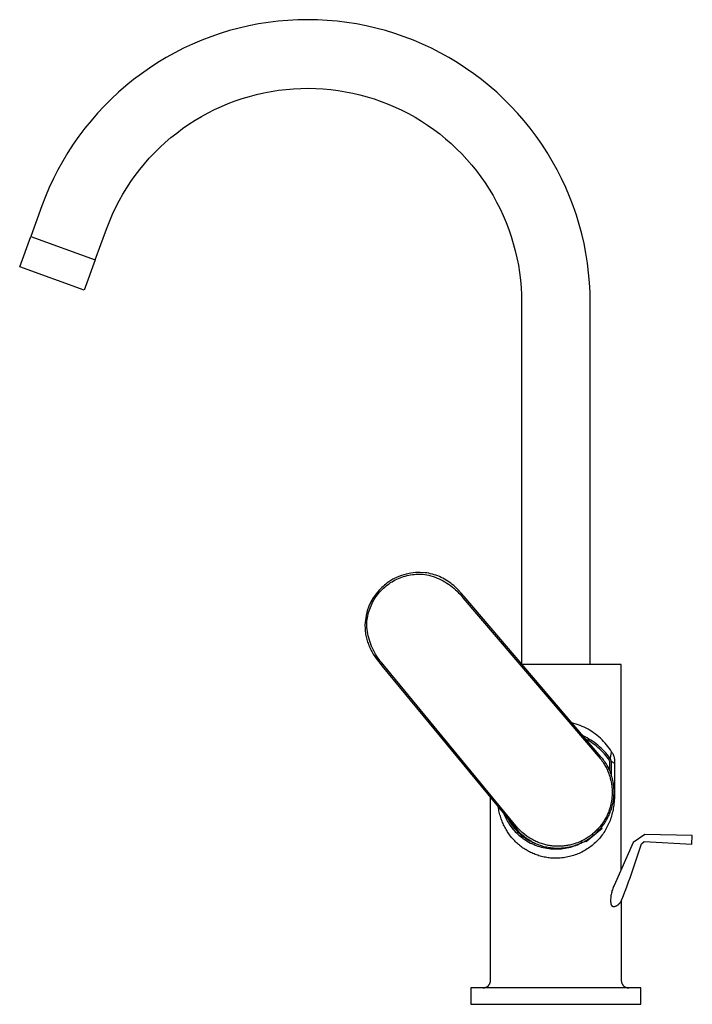
# Model space of a CAD drawing. Units: millimetres. Extents: x -217 to 217, y -365 to 365.
# Drawn here: x -217 to -11, y 64 to 365 of the extents above; entities that cross this region are included whole.
import ezdxf

# ---------------------------------------------------------------- set-up
doc = ezdxf.new("R2010")
doc.units = ezdxf.units.MM
doc.header["$MEASUREMENT"] = 0
doc.layers.add('Default', color=7, linetype='Continuous', true_color=0x000000)

msp = doc.modelspace()

# ---------------------------------------------------------------- linework, layer by layer
at = {"layer": 'Default', "color": 7, "true_color": 0xffffff}
for p, q in [((-135.25, 364.66), (-138.26, 364.4)), ((-132.24, 364.82), (-135.25, 364.66)), ((-129.22, 364.87), (-132.24, 364.82)), ((-126.2, 364.82), (-129.22, 364.87)), ((-123.19, 364.66), (-126.2, 364.82)), ((-120.18, 364.4), (-123.19, 364.66)), ((-150.15, 362.3), (-153.06, 361.52)), ((-147.2, 362.98), (-150.15, 362.3)), ((-144.24, 363.56), (-147.2, 362.98)), ((-141.26, 364.03), (-144.24, 363.56)), ((-138.26, 364.4), (-141.26, 364.03)), ((-117.18, 364.03), (-120.18, 364.4)), ((-114.2, 363.56), (-117.18, 364.03)), ((-111.24, 362.98), (-114.2, 363.56)), ((-108.29, 362.3), (-111.24, 362.98)), ((-105.38, 361.52), (-108.29, 362.3)), ((-161.62, 358.58), (-164.4, 357.4)), ((-158.8, 359.66), (-161.62, 358.58)), ((-155.95, 360.64), (-158.8, 359.66)), ((-153.06, 361.52), (-155.95, 360.64)), ((-102.49, 360.64), (-105.38, 361.52)), ((-99.64, 359.66), (-102.49, 360.64)), ((-96.82, 358.58), (-99.64, 359.66)), ((-94.04, 357.4), (-96.82, 358.58)), ((-167.14, 356.12), (-169.83, 354.75)), ((-164.4, 357.4), (-167.14, 356.12)), ((-91.3, 356.12), (-94.04, 357.4)), ((-88.61, 354.75), (-91.3, 356.12)), ((-172.47, 353.28), (-175.06, 351.73)), ((-169.83, 354.75), (-172.47, 353.28)), ((-85.97, 353.28), (-88.61, 354.75)), ((-83.38, 351.73), (-85.97, 353.28)), ((-177.59, 350.09), (-180.06, 348.35)), ((-175.06, 351.73), (-177.59, 350.09)), ((-80.85, 350.09), (-83.38, 351.73)), ((-78.38, 348.35), (-80.85, 350.09)), ((-182.47, 346.54), (-184.82, 344.64)), ((-180.06, 348.35), (-182.47, 346.54)), ((-75.97, 346.54), (-78.38, 348.35)), ((-73.62, 344.64), (-75.97, 346.54)), ((-184.82, 344.64), (-187.1, 342.66)), ((-138.07, 343.27), (-135.8, 343.54)), ((-135.8, 343.54), (-133.53, 343.73)), ((-133.53, 343.73), (-131.25, 343.84)), ((-131.25, 343.84), (-128.97, 343.87)), ((-128.97, 343.87), (-126.69, 343.82)), ((-126.69, 343.82), (-124.41, 343.7)), ((-124.41, 343.7), (-122.14, 343.49)), ((-122.14, 343.49), (-119.88, 343.2)), ((-71.34, 342.66), (-73.62, 344.64)), ((-189.31, 340.6), (-191.44, 338.46)), ((-187.1, 342.66), (-189.31, 340.6)), ((-151.34, 340.03), (-149.18, 340.76)), ((-149.18, 340.76), (-146.99, 341.42)), ((-146.99, 341.42), (-144.79, 342)), ((-144.79, 342), (-142.56, 342.5)), ((-142.56, 342.5), (-140.32, 342.93)), ((-140.32, 342.93), (-138.07, 343.27)), ((-119.88, 343.2), (-117.63, 342.84)), ((-117.63, 342.84), (-115.39, 342.4)), ((-115.39, 342.4), (-113.17, 341.88)), ((-113.17, 341.88), (-110.97, 341.28)), ((-110.97, 341.28), (-108.79, 340.61)), ((-108.79, 340.61), (-106.64, 339.86)), ((-69.13, 340.6), (-71.34, 342.66)), ((-67, 338.46), (-69.13, 340.6)), ((-191.44, 338.46), (-193.5, 336.25)), ((-157.65, 337.38), (-155.57, 338.34)), ((-155.57, 338.34), (-153.47, 339.22)), ((-153.47, 339.22), (-151.34, 340.03)), ((-106.64, 339.86), (-104.51, 339.03)), ((-104.51, 339.03), (-102.41, 338.14)), ((-102.41, 338.14), (-100.35, 337.17)), ((-64.94, 336.25), (-67, 338.46)), ((-193.5, 336.25), (-195.48, 333.97)), ((-163.64, 334.1), (-161.68, 335.26)), ((-161.68, 335.26), (-159.68, 336.36)), ((-159.68, 336.36), (-157.65, 337.38)), ((-100.35, 337.17), (-98.32, 336.13)), ((-98.32, 336.13), (-96.33, 335.02)), ((-96.33, 335.02), (-94.38, 333.84)), ((-62.96, 333.97), (-64.94, 336.25)), ((-197.38, 331.63), (-199.2, 329.22)), ((-195.48, 333.97), (-197.38, 331.63)), ((-169.27, 330.2), (-167.44, 331.57)), ((-167.44, 331.57), (-165.56, 332.87)), ((-165.56, 332.87), (-163.64, 334.1)), ((-94.38, 333.84), (-92.47, 332.59)), ((-92.47, 332.59), (-90.6, 331.28)), ((-61.06, 331.63), (-62.96, 333.97)), ((-59.24, 329.22), (-61.06, 331.63)), ((-199.2, 329.22), (-200.93, 326.74)), ((-172.78, 327.29), (-171.05, 328.78)), ((-171.05, 328.78), (-169.27, 330.2)), ((-90.6, 331.28), (-88.78, 329.9)), ((-88.78, 329.9), (-87.01, 328.46)), ((-87.01, 328.46), (-85.29, 326.96)), ((-57.51, 326.74), (-59.24, 329.22)), ((-200.93, 326.74), (-202.58, 324.21)), ((-176.08, 324.14), (-174.45, 325.75)), ((-174.45, 325.75), (-172.78, 327.29)), ((-85.29, 326.96), (-83.63, 325.4)), ((-55.86, 324.21), (-57.51, 326.74)), ((-202.58, 324.21), (-204.13, 321.62)), ((-179.15, 320.77), (-177.64, 322.48)), ((-177.64, 322.48), (-176.08, 324.14)), ((-83.63, 325.4), (-82.02, 323.79)), ((-82.02, 323.79), (-80.47, 322.12)), ((-54.31, 321.62), (-55.86, 324.21)), ((-204.13, 321.62), (-205.59, 318.98)), ((-180.59, 319.01), (-179.15, 320.77)), ((-80.47, 322.12), (-78.97, 320.39)), ((-78.97, 320.39), (-77.54, 318.62)), ((-52.84, 318.98), (-54.31, 321.62)), ((-205.59, 318.98), (-206.97, 316.29)), ((-183.3, 315.33), (-181.98, 317.19)), ((-181.98, 317.19), (-180.59, 319.01)), ((-77.54, 318.62), (-76.17, 316.79)), ((-76.17, 316.79), (-74.87, 314.92)), ((-51.47, 316.29), (-52.84, 318.98)), ((-208.24, 313.56), (-209.42, 310.78)), ((-206.97, 316.29), (-208.24, 313.56)), ((-185.74, 311.48), (-184.55, 313.43)), ((-184.55, 313.43), (-183.3, 315.33)), ((-74.87, 314.92), (-73.63, 313.01)), ((-50.2, 313.56), (-51.47, 316.29)), ((-49.02, 310.78), (-50.2, 313.56)), ((-209.42, 310.78), (-210.5, 307.96)), ((-186.86, 309.49), (-185.74, 311.48)), ((-73.63, 313.01), (-72.45, 311.05)), ((-72.45, 311.05), (-71.35, 309.06)), ((-47.94, 307.96), (-49.02, 310.78)), ((-210.5, 307.96), (-213.92, 298.56)), ((-188.88, 305.41), (-187.9, 307.47)), ((-187.9, 307.47), (-186.86, 309.49)), ((-71.35, 309.06), (-70.32, 307.02)), ((-46.95, 305.1), (-47.94, 307.96)), ((-189.55, 303.88), (-188.88, 305.41)), ((-70.32, 307.02), (-69.36, 304.95)), ((-69.36, 304.95), (-68.47, 302.85)), ((-46.07, 302.22), (-46.95, 305.1)), ((-190.77, 300.78), (-190.18, 302.34)), ((-190.18, 302.34), (-189.55, 303.88)), ((-68.47, 302.85), (-67.65, 300.72)), ((-45.29, 299.3), (-46.07, 302.22)), ((-217.31, 289.26), (-213.92, 298.56)), ((-213.92, 298.56), (-194.19, 291.38)), ((-194.19, 291.38), (-190.77, 300.78)), ((-67.65, 300.72), (-66.91, 298.57)), ((-66.91, 298.57), (-66.25, 296.39)), ((-44.61, 296.36), (-45.29, 299.3)), ((-66.25, 296.39), (-65.66, 294.18)), ((-44.03, 293.39), (-44.61, 296.36)), ((-65.66, 294.18), (-65.14, 291.96)), ((-43.56, 290.41), (-44.03, 293.39)), ((-197.58, 282.08), (-217.31, 289.26)), ((-194.19, 291.38), (-197.58, 282.08)), ((-65.14, 291.96), (-64.71, 289.72)), ((-64.71, 289.72), (-64.35, 287.47)), ((-43.19, 287.42), (-43.56, 290.41)), ((-64.35, 287.47), (-64.08, 285.2)), ((-42.93, 284.41), (-43.19, 287.42)), ((-64.08, 285.2), (-63.88, 282.93)), ((-42.77, 281.39), (-42.93, 284.41)), ((-63.88, 282.93), (-63.76, 280.65)), ((-63.76, 280.65), (-63.72, 278.37)), ((-42.72, 278.37), (-42.77, 281.39)), ((-63.72, 278.37), (-63.72, 167.73)), ((-42.72, 167.57), (-42.72, 278.37)), ((-104.36, 192.84), (-104.82, 192.52)), ((-103.83, 192.6), (-103.36, 192.9)), ((-103.36, 192.9), (-102.88, 193.17)), ((-102.88, 193.17), (-102.4, 193.43)), ((-102.4, 193.43), (-101.9, 193.68)), ((-101.9, 193.68), (-101.4, 193.9)), ((-101.4, 193.9), (-100.89, 194.11)), ((-100.89, 194.11), (-100.37, 194.3)), ((-100.37, 194.3), (-99.85, 194.48)), ((-99.85, 194.48), (-99.32, 194.63)), ((-99.32, 194.63), (-98.78, 194.77)), ((-98.78, 194.77), (-98.24, 194.89)), ((-98.24, 194.89), (-97.7, 194.99)), ((-97.7, 194.99), (-97.15, 195.07)), ((-97.15, 195.07), (-96.61, 195.13)), ((-96.61, 195.13), (-96.06, 195.18)), ((-96.06, 195.18), (-95.51, 195.2)), ((-95.51, 195.2), (-94.95, 195.21)), ((-94.95, 195.21), (-94.4, 195.19)), ((-94.4, 195.19), (-93.85, 195.16)), ((-93.85, 195.16), (-93.3, 195.11)), ((-93.3, 195.11), (-92.75, 195.04)), ((-92.68, 195.57), (-93.24, 195.64)), ((-92.75, 195.04), (-92.1, 194.88)), ((-92.12, 195.46), (-92.68, 195.57)), ((-91.56, 195.34), (-92.12, 195.46)), ((-92.1, 194.88), (-91.46, 194.7)), ((-91, 195.2), (-91.56, 195.34)), ((-91.46, 194.7), (-90.82, 194.49)), ((-90.45, 195.04), (-91, 195.2)), ((-90.82, 194.49), (-90.19, 194.27)), ((-89.91, 194.86), (-90.45, 195.04)), ((-90.19, 194.27), (-89.57, 194.02)), ((-89.37, 194.66), (-89.91, 194.86)), ((-89.57, 194.02), (-88.96, 193.75)), ((-88.84, 194.44), (-89.37, 194.66)), ((-88.96, 193.75), (-88.35, 193.47)), ((-88.32, 194.2), (-88.84, 194.44)), ((-88.35, 193.47), (-87.76, 193.16)), ((-87.81, 193.95), (-88.32, 194.2)), ((-87.3, 193.68), (-87.81, 193.95)), ((-87.76, 193.16), (-87.18, 192.83)), ((-86.81, 193.39), (-87.3, 193.68)), ((-86.32, 193.08), (-86.81, 193.39)), ((-85.85, 192.76), (-86.32, 193.08)), ((-106.93, 190.69), (-107.31, 190.29)), ((-107.15, 189.72), (-106.78, 190.13)), ((-106.53, 191.09), (-106.93, 190.69)), ((-106.78, 190.13), (-106.4, 190.52)), ((-106.12, 191.46), (-106.53, 191.09)), ((-106.4, 190.52), (-106, 190.9)), ((-105.69, 191.83), (-106.12, 191.46)), ((-106, 190.9), (-105.59, 191.27)), ((-105.26, 192.18), (-105.69, 191.83)), ((-105.59, 191.27), (-105.17, 191.63)), ((-104.82, 192.52), (-105.26, 192.18)), ((-105.17, 191.63), (-104.73, 191.97)), ((-104.73, 191.97), (-104.28, 192.29)), ((-104.28, 192.29), (-103.83, 192.6)), ((-87.18, 192.83), (-86.61, 192.48)), ((-86.61, 192.48), (-86.05, 192.11)), ((-86.05, 192.11), (-85.5, 191.72)), ((-85.39, 192.42), (-85.85, 192.76)), ((-85.5, 191.72), (-84.97, 191.32)), ((-84.94, 192.06), (-85.39, 192.42)), ((-84.97, 191.32), (-84.45, 190.89)), ((-84.5, 191.69), (-84.94, 192.06)), ((-84.07, 191.31), (-84.5, 191.69)), ((-84.45, 190.89), (-83.95, 190.45)), ((-83.66, 190.91), (-84.07, 191.31)), ((-83.95, 190.45), (-83.46, 189.99)), ((-83.14, 190.37), (-83.66, 190.91)), ((-83.46, 189.99), (-82.99, 189.52)), ((-81.31, 188.32), (-83.14, 190.37)), ((-109.32, 186.53), (-109.06, 187.02)), ((-109.06, 187.02), (-108.78, 187.49)), ((-108.78, 187.49), (-108.48, 187.96)), ((-108.48, 187.96), (-108.17, 188.41)), ((-108.17, 188.41), (-107.85, 188.86)), ((-107.85, 188.86), (-107.51, 189.29)), ((-107.51, 189.29), (-107.15, 189.72)), ((-82.99, 189.52), (-82.54, 189.03)), ((-82.54, 189.03), (-82.1, 188.52)), ((-82.1, 188.52), (-81.68, 188)), ((-81.68, 188), (-39.64, 138.77)), ((-39.47, 139.33), (-81.31, 188.32)), ((-110.52, 183.45), (-110.37, 183.98)), ((-110.37, 183.98), (-110.19, 184.51)), ((-110.19, 184.51), (-110, 185.02)), ((-110, 185.02), (-109.79, 185.53)), ((-109.79, 185.53), (-109.56, 186.04)), ((-109.56, 186.04), (-109.32, 186.53)), ((-111.03, 180.74), (-110.97, 181.29)), ((-110.97, 181.29), (-110.88, 181.84)), ((-110.88, 181.84), (-110.78, 182.38)), ((-110.78, 182.38), (-110.66, 182.92)), ((-110.66, 182.92), (-110.52, 183.45)), ((-111.64, 179.66), (-111.64, 179.27)), ((-111.64, 179.27), (-111.63, 178.89)), ((-111.63, 178.89), (-111.62, 178.5)), ((-111.62, 178.5), (-111.59, 178.12)), ((-111.59, 178.12), (-111.55, 177.69)), ((-111.1, 179.64), (-111.08, 180.19)), ((-111.05, 178.98), (-111.1, 179.64)), ((-111.08, 180.19), (-111.03, 180.74)), ((-110.98, 178.31), (-111.05, 178.98)), ((-110.89, 177.65), (-110.98, 178.31)), ((-111.55, 177.69), (-111.5, 177.27)), ((-111.5, 177.27), (-111.44, 176.85)), ((-111.44, 176.85), (-111.36, 176.43)), ((-111.36, 176.43), (-111.28, 176.03)), ((-111.28, 176.03), (-111.19, 175.63)), ((-111.19, 175.63), (-111.08, 175.23)), ((-111.08, 175.23), (-110.97, 174.84)), ((-110.97, 174.84), (-110.84, 174.44)), ((-110.77, 176.99), (-110.89, 177.65)), ((-110.64, 176.34), (-110.77, 176.99)), ((-110.48, 175.69), (-110.64, 176.34)), ((-110.3, 175.04), (-110.48, 175.69)), ((-110.09, 174.41), (-110.3, 175.04)), ((-110.84, 174.44), (-110.71, 174.06)), ((-110.71, 174.06), (-110.57, 173.67)), ((-110.57, 173.67), (-110.41, 173.29)), ((-110.41, 173.29), (-110.26, 172.93)), ((-110.26, 172.93), (-110.09, 172.57)), ((-109.87, 173.78), (-110.09, 174.41)), ((-110.09, 172.57), (-109.92, 172.21)), ((-109.92, 172.21), (-109.74, 171.86)), ((-109.62, 173.15), (-109.87, 173.78)), ((-109.74, 171.86), (-109.54, 171.49)), ((-109.36, 172.54), (-109.62, 173.15)), ((-109.07, 171.94), (-109.36, 172.54)), ((-108.77, 171.34), (-109.07, 171.94)), ((-109.54, 171.49), (-109.33, 171.13)), ((-109.33, 171.13), (-109.11, 170.76)), ((-109.11, 170.76), (-108.89, 170.41)), ((-108.89, 170.41), (-108.64, 170.04)), ((-108.44, 170.76), (-108.77, 171.34)), ((-108.64, 170.04), (-108.39, 169.67)), ((-108.1, 170.18), (-108.44, 170.76)), ((-108.39, 169.67), (-107.87, 168.96)), ((-107.73, 169.62), (-108.1, 170.18)), ((-107.87, 168.96), (-107.31, 168.23)), ((-107.35, 169.08), (-107.73, 169.62)), ((-106.95, 168.54), (-107.35, 169.08)), ((-107.31, 168.23), (-106.47, 167.2)), ((-106.53, 168.02), (-106.95, 168.54)), ((-106.09, 167.51), (-106.53, 168.02)), ((-106.47, 167.2), (-106.47, 167.2)), ((-106.47, 167.2), (-65.49, 117.49)), ((-106.09, 167.51), (-106.09, 167.51)), ((-64.96, 117.62), (-106.09, 167.51)), ((-33.22, 167.57), (-63.59, 167.57)), ((-33.22, 104.84), (-33.22, 167.57)), ((-47.69, 149.54), (-48.33, 149.71)), ((-47.04, 149.34), (-47.69, 149.54)), ((-46.41, 149.13), (-47.04, 149.34)), ((-45.78, 148.89), (-46.41, 149.13)), ((-45.16, 148.63), (-45.78, 148.89)), ((-44.55, 148.35), (-45.16, 148.63)), ((-43.95, 148.05), (-44.55, 148.35)), ((-43.36, 147.73), (-43.95, 148.05)), ((-42.78, 147.39), (-43.36, 147.73)), ((-44.29, 145.4), (-44.89, 145.68)), ((-43.69, 145.09), (-44.29, 145.4)), ((-43.49, 144.41), (-44.08, 144.73)), ((-43.11, 144.76), (-43.69, 145.09)), ((-42.53, 144.42), (-43.11, 144.76)), ((-42.21, 147.03), (-42.78, 147.39)), ((-41.66, 146.66), (-42.21, 147.03)), ((-41.11, 146.26), (-41.66, 146.66)), ((-40.59, 145.85), (-41.11, 146.26)), ((-40.07, 145.42), (-40.59, 145.85)), ((-39.57, 144.97), (-40.07, 145.42)), ((-39.09, 144.51), (-39.57, 144.97)), ((-42.92, 144.07), (-43.49, 144.41)), ((-42.36, 143.71), (-42.92, 144.07)), ((-41.97, 144.05), (-42.53, 144.42)), ((-41.82, 143.33), (-42.36, 143.71)), ((-41.42, 143.67), (-41.97, 144.05)), ((-41.28, 142.94), (-41.82, 143.33)), ((-40.89, 143.27), (-41.42, 143.67)), ((-40.76, 142.52), (-41.28, 142.94)), ((-40.37, 142.85), (-40.89, 143.27)), ((-40.26, 142.09), (-40.76, 142.52)), ((-39.86, 142.41), (-40.37, 142.85)), ((-39.77, 141.65), (-40.26, 142.09)), ((-39.37, 141.96), (-39.86, 142.41)), ((-39.29, 141.18), (-39.77, 141.65)), ((-38.89, 141.49), (-39.37, 141.96)), ((-38.62, 144.03), (-39.09, 144.51)), ((-38.16, 143.53), (-38.62, 144.03)), ((-37.73, 143.02), (-38.16, 143.53)), ((-37.31, 142.5), (-37.73, 143.02)), ((-36.91, 141.96), (-37.31, 142.5)), ((-36.52, 141.41), (-36.91, 141.96)), ((-39.64, 138.77), (-39.38, 138.44)), ((-38.9, 138.65), (-39.47, 139.33)), ((-38.83, 140.7), (-39.29, 141.18)), ((-38.66, 138.34), (-38.9, 138.65)), ((-38.43, 141), (-38.89, 141.49)), ((-38.39, 140.21), (-38.83, 140.7)), ((-37.98, 140.5), (-38.43, 141)), ((-37.96, 139.7), (-38.39, 140.21)), ((-37.55, 139.99), (-37.98, 140.5)), ((-37.55, 139.18), (-37.96, 139.7)), ((-37.14, 139.46), (-37.55, 139.99)), ((-37.16, 138.64), (-37.55, 139.18)), ((-36.79, 138.09), (-37.16, 138.64)), ((-36.75, 138.92), (-37.14, 139.46)), ((-36.37, 138.36), (-36.75, 138.92)), ((-36.16, 140.84), (-36.52, 141.41)), ((-36.49, 139.05), (-36.48, 139.11)), ((-36.49, 139), (-36.49, 139.05)), ((-36.49, 138.94), (-36.49, 139)), ((-36.49, 138.88), (-36.49, 138.94)), ((-36.48, 138.83), (-36.49, 138.88)), ((-36.48, 139.17), (-36.47, 139.22)), ((-36.48, 139.11), (-36.48, 139.17)), ((-36.48, 138.77), (-36.48, 138.83)), ((-36.47, 138.71), (-36.48, 138.77)), ((-36.47, 139.28), (-36.45, 139.38)), ((-36.47, 139.22), (-36.47, 139.28)), ((-36.47, 138.67), (-36.47, 138.71)), ((-36.46, 138.62), (-36.47, 138.67)), ((-36.45, 138.6), (-36.46, 138.62)), ((-36.45, 139.38), (-36.43, 139.49)), ((-36.43, 139.49), (-36.42, 139.6)), ((-36.42, 139.6), (-36.19, 140.66)), ((-36.19, 140.66), (-36.16, 140.84)), ((-36.16, 140.84), (-36.06, 140.69)), ((-36.06, 140.69), (-35.97, 140.54)), ((-35.97, 140.54), (-35.88, 140.39)), ((-35.88, 140.39), (-35.8, 140.23)), ((-35.8, 140.23), (-35.72, 140.07)), ((-35.72, 140.07), (-35.65, 139.91)), ((-35.65, 139.91), (-35.59, 139.75)), ((-35.59, 139.75), (-35.53, 139.58)), ((-35.53, 139.58), (-35.47, 139.41)), ((-35.47, 139.41), (-35.42, 139.24)), ((-35.42, 139.24), (-35.38, 139.07)), ((-35.38, 139.07), (-35.35, 138.89)), ((-35.35, 138.89), (-35.32, 138.72)), ((-35.32, 138.72), (-35.29, 138.54)), ((-39.38, 138.44), (-39.13, 138.1)), ((-39.13, 138.1), (-38.89, 137.76)), ((-38.89, 137.76), (-38.65, 137.41)), ((-38.42, 138.02), (-38.66, 138.34)), ((-38.65, 137.41), (-38.43, 137.05)), ((-38.43, 137.05), (-38.22, 136.69)), ((-38.19, 137.7), (-38.42, 138.02)), ((-38.22, 136.69), (-38.01, 136.33)), ((-37.97, 137.37), (-38.19, 137.7)), ((-38.01, 136.33), (-37.84, 136.01)), ((-37.75, 137.04), (-37.97, 137.37)), ((-37.84, 136.01), (-37.68, 135.7)), ((-37.55, 136.69), (-37.75, 137.04)), ((-37.68, 135.7), (-37.53, 135.38)), ((-37.36, 136.35), (-37.55, 136.69)), ((-37.17, 136), (-37.36, 136.35)), ((-36.99, 135.64), (-37.17, 136)), ((-36.82, 135.28), (-36.99, 135.64)), ((-36.71, 137.82), (-36.79, 138.09)), ((-36.71, 135.02), (-36.71, 137.82)), ((-36.45, 138.57), (-36.45, 138.6)), ((-36.44, 138.55), (-36.45, 138.57)), ((-36.44, 138.53), (-36.44, 138.55)), ((-36.43, 138.51), (-36.44, 138.53)), ((-36.43, 138.49), (-36.43, 138.51)), ((-36.42, 138.47), (-36.43, 138.49)), ((-36.41, 138.45), (-36.42, 138.47)), ((-36.4, 138.43), (-36.41, 138.45)), ((-36.4, 138.41), (-36.4, 138.43)), ((-36.39, 138.39), (-36.4, 138.41)), ((-36.37, 138.36), (-36.39, 138.39)), ((-36.21, 137.82), (-36.37, 138.36)), ((-36.21, 137.82), (-36.37, 138.36)), ((-36.21, 133.69), (-36.21, 137.82)), ((-36.07, 137.78), (-36.21, 137.82)), ((-35.94, 137.71), (-36.07, 137.78)), ((-35.8, 137.64), (-35.94, 137.71)), ((-35.67, 137.56), (-35.8, 137.64)), ((-35.54, 137.48), (-35.67, 137.56)), ((-35.42, 137.39), (-35.54, 137.48)), ((-35.3, 137.3), (-35.42, 137.39)), ((-35.28, 137.48), (-35.3, 137.3)), ((-35.3, 137.3), (-35.3, 128.13)), ((-35.29, 138.54), (-35.27, 138.37)), ((-35.27, 137.66), (-35.28, 137.48)), ((-35.27, 138.37), (-35.26, 138.19)), ((-35.26, 137.83), (-35.27, 137.66)), ((-35.26, 138.19), (-35.26, 138.01)), ((-35.26, 138.01), (-35.26, 137.83)), ((-37.53, 135.38), (-37.38, 135.05)), ((-37.38, 135.05), (-37.24, 134.72)), ((-37.24, 134.72), (-37.11, 134.39)), ((-37.11, 134.39), (-36.98, 134.06)), ((-36.98, 134.06), (-36.87, 133.72)), ((-36.87, 133.72), (-36.76, 133.39)), ((-36.66, 134.9), (-36.82, 135.28)), ((-36.76, 133.39), (-36.65, 133.04)), ((-36.5, 134.51), (-36.66, 134.9)), ((-36.65, 133.04), (-36.56, 132.7)), ((-36.56, 132.7), (-36.47, 132.36)), ((-36.36, 134.12), (-36.5, 134.51)), ((-36.22, 133.72), (-36.36, 134.12)), ((-36.1, 133.32), (-36.22, 133.72)), ((-35.98, 132.92), (-36.1, 133.32)), ((-35.88, 132.52), (-35.98, 132.92)), ((-36.47, 132.36), (-36.39, 132.01)), ((-36.39, 132.01), (-36.31, 131.66)), ((-36.31, 131.66), (-36.25, 131.31)), ((-36.25, 131.31), (-36.19, 130.96)), ((-36.19, 130.96), (-36.14, 130.6)), ((-36.14, 130.6), (-36.09, 130.24)), ((-36.09, 130.24), (-36.06, 129.87)), ((-36.06, 129.87), (-36.03, 129.51)), ((-35.78, 132.11), (-35.88, 132.52)), ((-35.7, 131.7), (-35.78, 132.11)), ((-35.63, 131.29), (-35.7, 131.7)), ((-35.57, 130.88), (-35.63, 131.29)), ((-35.51, 130.46), (-35.57, 130.88)), ((-35.47, 130.04), (-35.51, 130.46)), ((-35.44, 129.63), (-35.47, 130.04)), ((-35.42, 129.21), (-35.44, 129.63)), ((-73.22, 71.57), (-73.22, 126.86)), ((-36.09, 126.66), (-36.13, 126.32)), ((-36.05, 127.01), (-36.09, 126.66)), ((-36.03, 127.35), (-36.05, 127.01)), ((-36.03, 129.51), (-36.01, 129.14)), ((-36.01, 127.7), (-36.03, 127.35)), ((-36.01, 129.14), (-36, 128.77)), ((-36, 128.04), (-36.01, 127.7)), ((-36, 128.77), (-35.99, 128.41)), ((-35.99, 128.41), (-36, 128.04)), ((-35.57, 126.29), (-35.52, 126.71)), ((-35.52, 126.71), (-35.48, 127.12)), ((-35.48, 127.12), (-35.45, 127.54)), ((-35.45, 127.54), (-35.42, 127.96)), ((-35.41, 128.79), (-35.42, 129.21)), ((-35.42, 127.96), (-35.41, 128.37)), ((-35.41, 128.37), (-35.41, 128.79)), ((-35.31, 127.07), (-35.33, 126.54)), ((-35.3, 128.13), (-35.31, 127.07)), ((-70.79, 123.58), (-70.85, 124)), ((-70.71, 123.17), (-70.79, 123.58)), ((-36.71, 123.62), (-36.81, 123.29)), ((-36.61, 123.95), (-36.71, 123.62)), ((-36.52, 124.28), (-36.61, 123.95)), ((-36.44, 124.62), (-36.52, 124.28)), ((-36.36, 124.95), (-36.44, 124.62)), ((-36.29, 125.29), (-36.36, 124.95)), ((-36.23, 125.63), (-36.29, 125.29)), ((-36.17, 125.98), (-36.23, 125.63)), ((-36.21, 123.44), (-36.09, 123.84)), ((-36.13, 126.32), (-36.17, 125.98)), ((-36.09, 123.84), (-35.98, 124.24)), ((-35.98, 124.24), (-35.88, 124.65)), ((-35.88, 124.65), (-35.79, 125.06)), ((-35.79, 125.06), (-35.7, 125.47)), ((-35.65, 123.57), (-35.74, 123.09)), ((-35.7, 125.47), (-35.63, 125.88)), ((-35.58, 124.04), (-35.65, 123.57)), ((-35.63, 125.88), (-35.57, 126.29)), ((-35.51, 124.53), (-35.58, 124.04)), ((-35.45, 125.02), (-35.51, 124.53)), ((-35.4, 125.52), (-35.45, 125.02)), ((-35.36, 126.01), (-35.4, 125.52)), ((-35.33, 126.54), (-35.36, 126.01)), ((-70.63, 122.76), (-70.71, 123.17)), ((-70.54, 122.35), (-70.63, 122.76)), ((-70.44, 121.95), (-70.54, 122.35)), ((-70.33, 121.54), (-70.44, 121.95)), ((-70.22, 121.14), (-70.33, 121.54)), ((-70.09, 120.74), (-70.22, 121.14)), ((-69.97, 120.36), (-70.09, 120.74)), ((-69.12, 121.89), (-68.92, 121.39)), ((-68.92, 121.39), (-68.7, 120.9)), ((-68.7, 120.9), (-68.47, 120.42)), ((-37.95, 120.63), (-38.12, 120.31)), ((-37.78, 120.96), (-37.95, 120.63)), ((-37.61, 121.29), (-37.78, 120.96)), ((-37.46, 121.62), (-37.61, 121.29)), ((-37.52, 120.37), (-37.32, 120.74)), ((-37.31, 121.95), (-37.46, 121.62)), ((-37.32, 120.74), (-37.14, 121.11)), ((-37.17, 122.29), (-37.31, 121.95)), ((-37.04, 122.63), (-37.17, 122.29)), ((-37.14, 121.11), (-36.96, 121.49)), ((-36.92, 122.96), (-37.04, 122.63)), ((-36.96, 121.49), (-36.79, 121.87)), ((-36.81, 123.29), (-36.92, 122.96)), ((-36.79, 121.87), (-36.63, 122.26)), ((-36.63, 122.26), (-36.48, 122.65)), ((-36.34, 120.76), (-36.49, 120.31)), ((-36.48, 122.65), (-36.34, 123.04)), ((-36.34, 123.04), (-36.21, 123.44)), ((-36.2, 121.22), (-36.34, 120.76)), ((-36.07, 121.69), (-36.2, 121.22)), ((-35.95, 122.15), (-36.07, 121.69)), ((-35.84, 122.62), (-35.95, 122.15)), ((-35.74, 123.09), (-35.84, 122.62)), ((-69.83, 119.98), (-69.97, 120.36)), ((-69.69, 119.61), (-69.83, 119.98)), ((-69.54, 119.23), (-69.69, 119.61)), ((-69.38, 118.87), (-69.54, 119.23)), ((-69.22, 118.5), (-69.38, 118.87)), ((-69.04, 118.14), (-69.22, 118.5)), ((-68.86, 117.78), (-69.04, 118.14)), ((-68.68, 117.44), (-68.86, 117.78)), ((-68.47, 120.42), (-68.22, 119.94)), ((-68.22, 119.94), (-67.98, 119.51)), ((-67.98, 119.51), (-67.72, 119.09)), ((-67.91, 120.42), (-67.78, 120.18)), ((-67.78, 120.18), (-67.55, 119.76)), ((-67.72, 119.09), (-67.48, 118.71)), ((-67.55, 119.76), (-67.3, 119.35)), ((-67.48, 118.71), (-67.23, 118.34)), ((-67.3, 119.35), (-67.06, 118.98)), ((-67.23, 118.34), (-66.97, 117.97)), ((-67.06, 118.98), (-66.82, 118.62)), ((-66.97, 117.97), (-66.69, 117.61)), ((-66.82, 118.62), (-66.56, 118.27)), ((-66.69, 117.61), (-66.36, 117.2)), ((-66.56, 118.27), (-66.3, 117.92)), ((-66.3, 117.92), (-65.97, 117.52)), ((-65.97, 117.52), (-65.63, 117.12)), ((-64.74, 117.37), (-64.96, 117.62)), ((-39.91, 117.75), (-40.15, 117.47)), ((-39.69, 118.01), (-39.91, 117.75)), ((-39.48, 118.28), (-39.69, 118.01)), ((-39.69, 117.25), (-39.41, 117.59)), ((-39.27, 118.56), (-39.48, 118.28)), ((-39.41, 117.59), (-39.13, 117.93)), ((-39.32, 117.7), (-39.04, 117.37)), ((-39.06, 118.84), (-39.27, 118.56)), ((-39.13, 117.93), (-38.88, 118.26)), ((-38.86, 119.12), (-39.06, 118.84)), ((-38.88, 118.26), (-38.63, 118.6)), ((-38.67, 119.41), (-38.86, 119.12)), ((-38.49, 119.7), (-38.67, 119.41)), ((-38.63, 118.6), (-38.39, 118.94)), ((-38.31, 120), (-38.49, 119.7)), ((-38.39, 118.94), (-38.16, 119.29)), ((-38.12, 120.31), (-38.31, 120)), ((-38.16, 119.29), (-37.94, 119.64)), ((-37.94, 119.64), (-37.72, 120)), ((-37.6, 117.75), (-37.82, 117.34)), ((-37.72, 120), (-37.52, 120.37)), ((-37.39, 118.16), (-37.6, 117.75)), ((-37.19, 118.57), (-37.39, 118.16)), ((-37, 119), (-37.19, 118.57)), ((-36.82, 119.43), (-37, 119)), ((-36.65, 119.87), (-36.82, 119.43)), ((-36.49, 120.31), (-36.65, 119.87)), ((-68.48, 117.09), (-68.68, 117.44)), ((-68.28, 116.76), (-68.48, 117.09)), ((-68.08, 116.42), (-68.28, 116.76)), ((-67.85, 116.08), (-68.08, 116.42)), ((-67.62, 115.74), (-67.85, 116.08)), ((-67.37, 115.4), (-67.62, 115.74)), ((-67.13, 115.07), (-67.37, 115.4)), ((-66.88, 114.76), (-67.13, 115.07)), ((-66.63, 114.46), (-66.88, 114.76)), ((-66.36, 117.2), (-66.01, 116.79)), ((-66.01, 116.79), (-65.65, 116.4)), ((-65.65, 116.4), (-65.27, 116.02)), ((-65.63, 117.12), (-65.28, 116.74)), ((-65.49, 117.49), (-64.92, 116.82)), ((-65.28, 116.74), (-64.92, 116.37)), ((-65.27, 116.02), (-64.89, 115.65)), ((-64.92, 116.82), (-64.63, 116.49)), ((-64.92, 116.37), (-64.55, 116.01)), ((-64.89, 115.65), (-64.54, 115.33)), ((-64.47, 117.08), (-64.74, 117.37)), ((-64.63, 116.49), (-64.33, 116.17)), ((-64.55, 116.01), (-64.21, 115.71)), ((-64.54, 115.33), (-64.14, 114.99)), ((-64.2, 116.8), (-64.47, 117.08)), ((-64.33, 116.17), (-64.05, 115.89)), ((-64.21, 115.71), (-63.82, 115.38)), ((-63.85, 116.46), (-64.2, 116.8)), ((-64.14, 114.99), (-63.73, 114.67)), ((-64.05, 115.89), (-63.76, 115.62)), ((-63.5, 116.13), (-63.85, 116.46)), ((-63.82, 115.38), (-63.43, 115.07)), ((-63.76, 115.62), (-63.47, 115.35)), ((-63.73, 114.67), (-63.32, 114.36)), ((-63.13, 115.82), (-63.5, 116.13)), ((-63.47, 115.35), (-63.17, 115.09)), ((-63.43, 115.07), (-63.03, 114.76)), ((-62.96, 114.92), (-63.33, 115.23)), ((-63.17, 115.09), (-62.84, 114.83)), ((-62.76, 115.51), (-63.13, 115.82)), ((-63.03, 114.76), (-62.61, 114.47)), ((-62.59, 114.63), (-62.96, 114.92)), ((-62.84, 114.83), (-62.51, 114.57)), ((-62.5, 115.31), (-62.76, 115.51)), ((-62.21, 114.35), (-62.59, 114.63)), ((-62.51, 114.57), (-62.17, 114.33)), ((-62.24, 115.12), (-62.5, 115.31)), ((-61.98, 114.93), (-62.24, 115.12)), ((-61.72, 114.75), (-61.98, 114.93)), ((-61.45, 114.57), (-61.72, 114.75)), ((-61.17, 114.39), (-61.45, 114.57)), ((-39.04, 117.37), (-43.94, 113.25)), ((-43.37, 114.67), (-43.66, 114.49)), ((-43.09, 114.87), (-43.37, 114.67)), ((-42.81, 115.06), (-43.09, 114.87)), ((-42.9, 114.4), (-42.56, 114.64)), ((-42.53, 115.27), (-42.81, 115.06)), ((-42.56, 114.64), (-42.23, 114.89)), ((-42.26, 115.48), (-42.53, 115.27)), ((-42, 115.69), (-42.26, 115.48)), ((-42.23, 114.89), (-41.9, 115.15)), ((-41.72, 115.93), (-42, 115.69)), ((-41.9, 115.15), (-41.57, 115.41)), ((-41.44, 116.17), (-41.72, 115.93)), ((-41.57, 115.41), (-41.24, 115.7)), ((-41.17, 116.42), (-41.44, 116.17)), ((-41.24, 115.7), (-40.92, 115.99)), ((-40.91, 116.67), (-41.17, 116.42)), ((-40.92, 115.99), (-40.6, 116.3)), ((-40.65, 116.93), (-40.91, 116.67)), ((-40.4, 117.2), (-40.65, 116.93)), ((-40.6, 116.3), (-40.29, 116.61)), ((-40.15, 117.47), (-40.4, 117.2)), ((-40.29, 116.61), (-39.99, 116.93)), ((-39.99, 116.93), (-39.69, 117.25)), ((-39.61, 114.7), (-39.91, 114.35)), ((-39.33, 115.05), (-39.61, 114.7)), ((-39.05, 115.42), (-39.33, 115.05)), ((-38.79, 115.79), (-39.05, 115.42)), ((-38.53, 116.17), (-38.79, 115.79)), ((-38.28, 116.55), (-38.53, 116.17)), ((-38.04, 116.94), (-38.28, 116.55)), ((-37.82, 117.34), (-38.04, 116.94)), ((-26.05, 115.5), (-29.52, 113.12)), ((-11.47, 115.19), (-26.05, 115.5)), ((-11.59, 112.59), (-11.47, 115.19)), ((-66.37, 114.16), (-66.63, 114.46)), ((-66.11, 113.87), (-66.37, 114.16)), ((-65.83, 113.59), (-66.11, 113.87)), ((-65.55, 113.3), (-65.83, 113.59)), ((-65.27, 113.03), (-65.55, 113.3)), ((-64.97, 112.76), (-65.27, 113.03)), ((-64.67, 112.49), (-64.97, 112.76)), ((-64.36, 112.23), (-64.67, 112.49)), ((-64.04, 111.98), (-64.36, 112.23)), ((-63.72, 111.74), (-64.04, 111.98)), ((-63.39, 111.49), (-63.72, 111.74)), ((-63.05, 111.26), (-63.39, 111.49)), ((-63.32, 114.36), (-62.9, 114.06)), ((-62.9, 114.06), (-62.46, 113.78)), ((-62.61, 114.47), (-62.19, 114.2)), ((-62.46, 113.78), (-61.97, 113.47)), ((-61.82, 114.09), (-62.21, 114.35)), ((-62.19, 114.2), (-61.71, 113.9)), ((-62.17, 114.33), (-61.83, 114.09)), ((-61.97, 113.47), (-61.46, 113.19)), ((-61.83, 114.09), (-61.48, 113.87)), ((-61.43, 113.83), (-61.82, 114.09)), ((-61.71, 113.9), (-61.22, 113.63)), ((-61.48, 113.87), (-61.12, 113.65)), ((-61.46, 113.19), (-60.95, 112.92)), ((-61.02, 113.59), (-61.43, 113.83)), ((-61.22, 113.63), (-60.72, 113.36)), ((-60.9, 114.23), (-61.17, 114.39)), ((-61.12, 113.65), (-60.76, 113.44)), ((-60.61, 113.36), (-61.02, 113.59)), ((-60.95, 112.92), (-60.42, 112.67)), ((-60.62, 114.07), (-60.9, 114.23)), ((-60.76, 113.44), (-60.39, 113.24)), ((-60.72, 113.36), (-60.21, 113.12)), ((-60.3, 113.89), (-60.62, 114.07)), ((-60.42, 112.67), (-59.89, 112.43)), ((-60.39, 113.24), (-60.01, 113.05)), ((-59.98, 113.72), (-60.3, 113.89)), ((-60.21, 113.12), (-59.7, 112.89)), ((-60.01, 113.05), (-59.64, 112.88)), ((-59.66, 113.56), (-59.98, 113.72)), ((-59.89, 112.43), (-59.6, 112.31)), ((-59.7, 112.89), (-59.49, 112.81)), ((-59.33, 113.41), (-59.66, 113.56)), ((-59.64, 112.88), (-59.25, 112.71)), ((-59.6, 112.31), (-59.3, 112.2)), ((-59, 113.26), (-59.33, 113.41)), ((-59.3, 112.2), (-58.76, 112.01)), ((-59.25, 112.71), (-58.87, 112.55)), ((-58.66, 113.12), (-59, 113.26)), ((-58.87, 112.55), (-58.48, 112.4)), ((-58.76, 112.01), (-58.22, 111.83)), ((-58.32, 112.99), (-58.66, 113.12)), ((-58.48, 112.4), (-58.08, 112.26)), ((-57.98, 112.87), (-58.32, 112.99)), ((-58.22, 111.83), (-57.66, 111.68)), ((-58.08, 112.26), (-57.69, 112.13)), ((-57.64, 112.75), (-57.98, 112.87)), ((-57.69, 112.13), (-57.28, 112.01)), ((-57.66, 111.68), (-57.1, 111.54)), ((-57.3, 112.64), (-57.64, 112.75)), ((-56.95, 112.54), (-57.3, 112.64)), ((-57.28, 112.01), (-56.88, 111.9)), ((-57.1, 111.54), (-56.53, 111.42)), ((-56.6, 112.45), (-56.95, 112.54)), ((-56.88, 111.9), (-56.47, 111.81)), ((-56.25, 112.36), (-56.6, 112.45)), ((-56.47, 111.81), (-56.07, 111.72)), ((-55.9, 112.28), (-56.25, 112.36)), ((-56.07, 111.72), (-55.65, 111.64)), ((-55.55, 112.21), (-55.9, 112.28)), ((-55.65, 111.64), (-55.24, 111.57)), ((-55.19, 112.15), (-55.55, 112.21)), ((-55.24, 111.57), (-54.83, 111.51)), ((-54.84, 112.09), (-55.19, 112.15)), ((-54.49, 112.05), (-54.84, 112.09)), ((-54.83, 111.51), (-54.41, 111.47)), ((-54.14, 112.01), (-54.49, 112.05)), ((-53.78, 111.97), (-54.14, 112.01)), ((-53.43, 111.95), (-53.78, 111.97)), ((-53.07, 111.93), (-53.43, 111.95)), ((-52.72, 111.93), (-53.07, 111.93)), ((-52.36, 111.92), (-52.72, 111.93)), ((-52.02, 111.93), (-52.36, 111.92)), ((-51.68, 111.94), (-52.02, 111.93)), ((-51.34, 111.96), (-51.68, 111.94)), ((-51, 111.99), (-51.34, 111.96)), ((-51.07, 111.45), (-50.66, 111.5)), ((-50.66, 112.03), (-51, 111.99)), ((-50.32, 112.07), (-50.66, 112.03)), ((-50.66, 111.5), (-50.24, 111.55)), ((-49.98, 112.12), (-50.32, 112.07)), ((-50.24, 111.55), (-49.83, 111.61)), ((-49.64, 112.17), (-49.98, 112.12)), ((-49.83, 111.61), (-49.42, 111.69)), ((-49.83, 111.43), (-49.28, 111.55)), ((-49.31, 112.23), (-49.64, 112.17)), ((-49.42, 111.69), (-49.01, 111.77)), ((-48.97, 112.3), (-49.31, 112.23)), ((-49.28, 111.55), (-48.73, 111.69)), ((-49.01, 111.77), (-48.6, 111.86)), ((-48.64, 112.38), (-48.97, 112.3)), ((-48.73, 111.69), (-48.18, 111.85)), ((-48.31, 112.46), (-48.64, 112.38)), ((-48.6, 111.86), (-48.2, 111.97)), ((-47.98, 112.55), (-48.31, 112.46)), ((-48.2, 111.97), (-47.79, 112.08)), ((-48.18, 111.85), (-47.64, 112.02)), ((-47.65, 112.65), (-47.98, 112.55)), ((-47.79, 112.08), (-47.39, 112.2)), ((-47.32, 112.75), (-47.65, 112.65)), ((-47.64, 112.02), (-47.11, 112.21)), ((-47.39, 112.2), (-47, 112.33)), ((-47, 112.87), (-47.32, 112.75)), ((-47.11, 112.21), (-46.58, 112.42)), ((-46.64, 113), (-47, 112.87)), ((-47, 112.33), (-46.6, 112.48)), ((-46.29, 113.13), (-46.64, 113)), ((-46.6, 112.48), (-46.02, 112.71)), ((-46.58, 112.42), (-46.06, 112.65)), ((-45.94, 113.28), (-46.29, 113.13)), ((-46.06, 112.65), (-45.55, 112.89)), ((-45.55, 112.91), (-46.02, 112.71)), ((-45.59, 113.44), (-45.94, 113.28)), ((-45.25, 113.6), (-45.59, 113.44)), ((-45.55, 112.89), (-45.07, 113.14)), ((-45.07, 113.14), (-45.55, 112.91)), ((-44.91, 113.77), (-45.25, 113.6)), ((-45.07, 113.14), (-44.7, 113.33)), ((-44.57, 113.95), (-44.91, 113.77)), ((-44.7, 113.33), (-44.33, 113.53)), ((-44.24, 114.13), (-44.57, 113.95)), ((-44.33, 113.53), (-43.96, 113.73)), ((-43.95, 114.31), (-44.24, 114.13)), ((-43.94, 113.25), (-44.22, 113.59)), ((-43.96, 113.73), (-43.61, 113.95)), ((-43.66, 114.49), (-43.95, 114.31)), ((-43.61, 113.95), (-43.25, 114.17)), ((-43.25, 114.17), (-42.9, 114.4)), ((-42.87, 111.63), (-43.24, 111.36)), ((-42.5, 111.9), (-42.87, 111.63)), ((-42.15, 112.18), (-42.5, 111.9)), ((-41.81, 112.46), (-42.15, 112.18)), ((-41.47, 112.76), (-41.81, 112.46)), ((-41.14, 113.06), (-41.47, 112.76)), ((-40.82, 113.36), (-41.14, 113.06)), ((-40.52, 113.68), (-40.82, 113.36)), ((-40.21, 114), (-40.52, 113.68)), ((-39.91, 114.35), (-40.21, 114)), ((-29.52, 113.12), (-35.39, 99.98)), ((-30.53, 102.26), (-27, 112.71)), ((-27, 112.71), (-26.22, 113.43)), ((-26.22, 113.43), (-11.59, 112.59)), ((-62.7, 111.03), (-63.05, 111.26)), ((-62.35, 110.81), (-62.7, 111.03)), ((-62.02, 110.62), (-62.35, 110.81)), ((-61.67, 110.43), (-62.02, 110.62)), ((-61.33, 110.24), (-61.67, 110.43)), ((-60.98, 110.07), (-61.33, 110.24)), ((-60.63, 109.9), (-60.98, 110.07)), ((-60.27, 109.74), (-60.63, 109.9)), ((-59.91, 109.59), (-60.27, 109.74)), ((-59.55, 109.44), (-59.91, 109.59)), ((-59.17, 109.3), (-59.55, 109.44)), ((-58.79, 109.17), (-59.17, 109.3)), ((-58.4, 109.05), (-58.79, 109.17)), ((-58.01, 108.93), (-58.4, 109.05)), ((-57.62, 108.82), (-58.01, 108.93)), ((-57.22, 108.73), (-57.62, 108.82)), ((-56.83, 108.64), (-57.22, 108.73)), ((-56.43, 108.56), (-56.83, 108.64)), ((-56.53, 111.42), (-55.95, 111.31)), ((-56.03, 108.49), (-56.43, 108.56)), ((-55.63, 108.44), (-56.03, 108.49)), ((-55.95, 111.31), (-55.37, 111.23)), ((-55.37, 111.23), (-54.78, 111.17)), ((-54.78, 111.17), (-54.2, 111.13)), ((-54.41, 111.47), (-54, 111.43)), ((-54.2, 111.13), (-53.71, 111.11)), ((-54, 111.43), (-53.58, 111.4)), ((-53.71, 111.11), (-53.31, 111.1)), ((-53.58, 111.4), (-53.16, 111.38)), ((-53.31, 111.1), (-53.22, 111.1)), ((-53.22, 111.1), (-52.65, 111.11)), ((-53.16, 111.38), (-52.74, 111.38)), ((-52.74, 111.38), (-52.33, 111.38)), ((-52.65, 111.11), (-52.08, 111.14)), ((-52.33, 111.38), (-51.91, 111.39)), ((-52.08, 111.14), (-51.52, 111.18)), ((-51.91, 111.39), (-51.49, 111.42)), ((-51.52, 111.18), (-50.95, 111.25)), ((-51.49, 111.42), (-51.07, 111.45)), ((-50.95, 111.25), (-50.39, 111.33)), ((-50.46, 108.49), (-50.93, 108.42)), ((-49.99, 108.57), (-50.46, 108.49)), ((-50.39, 111.33), (-49.83, 111.43)), ((-49.52, 108.66), (-49.99, 108.57)), ((-49.09, 108.76), (-49.52, 108.66)), ((-48.66, 108.87), (-49.09, 108.76)), ((-48.23, 108.99), (-48.66, 108.87)), ((-47.81, 109.12), (-48.23, 108.99)), ((-47.37, 109.27), (-47.81, 109.12)), ((-46.94, 109.42), (-47.37, 109.27)), ((-46.51, 109.59), (-46.94, 109.42)), ((-46.09, 109.77), (-46.51, 109.59)), ((-45.66, 109.97), (-46.09, 109.77)), ((-45.24, 110.18), (-45.66, 109.97)), ((-44.82, 110.4), (-45.24, 110.18)), ((-44.41, 110.63), (-44.82, 110.4)), ((-44.01, 110.86), (-44.41, 110.63)), ((-43.62, 111.11), (-44.01, 110.86)), ((-43.24, 111.36), (-43.62, 111.11)), ((-55.24, 108.38), (-55.63, 108.44)), ((-54.84, 108.34), (-55.24, 108.38)), ((-54.43, 108.31), (-54.84, 108.34)), ((-54.03, 108.29), (-54.43, 108.31)), ((-53.62, 108.27), (-54.03, 108.29)), ((-53.22, 108.27), (-53.62, 108.27)), ((-52.76, 108.28), (-53.22, 108.27)), ((-52.31, 108.29), (-52.76, 108.28)), ((-51.86, 108.32), (-52.31, 108.29)), ((-51.4, 108.36), (-51.86, 108.32)), ((-50.93, 108.42), (-51.4, 108.36)), ((-35.54, 99.65), (-35.69, 99.32)), ((-35.39, 99.98), (-35.54, 99.65)), ((-31.85, 98.71), (-31.43, 99.87)), ((-31.43, 99.87), (-31.01, 101.01)), ((-31.01, 101.01), (-30.53, 102.26)), ((-36.4, 96.5), (-36.44, 96.14)), ((-36.36, 96.86), (-36.4, 96.5)), ((-36.3, 97.22), (-36.36, 96.86)), ((-36.23, 97.58), (-36.3, 97.22)), ((-36.14, 97.93), (-36.23, 97.58)), ((-36.05, 98.29), (-36.14, 97.93)), ((-35.94, 98.63), (-36.05, 98.29)), ((-35.82, 98.98), (-35.94, 98.63)), ((-35.69, 99.32), (-35.82, 98.98)), ((-33.22, 95.18), (-32.52, 96.92)), ((-32.52, 96.92), (-32.12, 97.97)), ((-32.12, 97.97), (-31.85, 98.71)), ((-36.44, 96.14), (-36.46, 95.78)), ((-36.46, 95.78), (-36.46, 95.41)), ((-36.46, 95.41), (-36.46, 95.05)), ((-36.46, 95.05), (-36.44, 94.69)), ((-36.44, 94.69), (-36.41, 94.32)), ((-36.41, 94.32), (-36.41, 94.29)), ((-36.41, 94.29), (-36.4, 94.25)), ((-36.4, 94.25), (-36.39, 94.22)), ((-36.39, 94.22), (-36.39, 94.19)), ((-36.39, 94.19), (-36.38, 94.15)), ((-36.38, 94.15), (-36.36, 94.12)), ((-36.36, 94.12), (-36.35, 94.09)), ((-36.35, 94.09), (-36.34, 94.06)), ((-36.34, 94.06), (-36.32, 94.02)), ((-36.32, 94.02), (-36.31, 93.99)), ((-36.31, 93.99), (-36.29, 93.96)), ((-36.29, 93.96), (-36.27, 93.93)), ((-36.27, 93.93), (-36.26, 93.9)), ((-36.26, 93.9), (-36.24, 93.88)), ((-36.24, 93.88), (-36.22, 93.85)), ((-36.22, 93.85), (-36.19, 93.82)), ((-36.19, 93.82), (-36.17, 93.79)), ((-36.17, 93.79), (-36.15, 93.77)), ((-36.15, 93.77), (-36.12, 93.74)), ((-36.12, 93.74), (-36.1, 93.72)), ((-36.1, 93.72), (-36.07, 93.7)), ((-36.07, 93.7), (-36.05, 93.68)), ((-36.05, 93.68), (-36.02, 93.65)), ((-36.02, 93.65), (-35.99, 93.63)), ((-35.99, 93.63), (-35.96, 93.62)), ((-35.96, 93.62), (-35.93, 93.6)), ((-35.93, 93.6), (-35.9, 93.58)), ((-35.9, 93.58), (-35.87, 93.56)), ((-35.87, 93.56), (-35.84, 93.55)), ((-35.84, 93.55), (-35.81, 93.54)), ((-35.81, 93.54), (-35.77, 93.52)), ((-35.77, 93.52), (-35.74, 93.51)), ((-35.74, 93.51), (-35.71, 93.5)), ((-35.71, 93.5), (-35.68, 93.49)), ((-35.68, 93.49), (-35.64, 93.48)), ((-35.64, 93.48), (-35.61, 93.48)), ((-35.61, 93.48), (-35.57, 93.47)), ((-35.57, 93.47), (-35.54, 93.47)), ((-35.54, 93.47), (-35.5, 93.46)), ((-35.5, 93.46), (-35.47, 93.46)), ((-35.47, 93.46), (-35.44, 93.46)), ((-35.44, 93.46), (-35.4, 93.46)), ((-35.4, 93.46), (-35.28, 93.49)), ((-35.28, 93.49), (-35.16, 93.53)), ((-35.16, 93.53), (-35.05, 93.58)), ((-35.05, 93.58), (-34.93, 93.62)), ((-34.93, 93.62), (-34.82, 93.68)), ((-34.82, 93.68), (-34.71, 93.73)), ((-34.71, 93.73), (-34.6, 93.79)), ((-34.6, 93.79), (-34.49, 93.85)), ((-34.49, 93.85), (-34.39, 93.92)), ((-34.39, 93.92), (-34.29, 93.99)), ((-34.29, 93.99), (-34.19, 94.06)), ((-34.19, 94.06), (-34.09, 94.14)), ((-34.09, 94.14), (-33.99, 94.22)), ((-33.99, 94.22), (-33.9, 94.3)), ((-33.9, 94.3), (-33.81, 94.39)), ((-33.81, 94.39), (-33.73, 94.48)), ((-33.73, 94.48), (-33.64, 94.57)), ((-33.64, 94.57), (-33.57, 94.66)), ((-33.57, 94.66), (-33.49, 94.76)), ((-33.49, 94.76), (-33.42, 94.86)), ((-33.42, 94.86), (-33.35, 94.97)), ((-33.35, 94.97), (-33.28, 95.07)), ((-33.28, 95.07), (-33.22, 95.18)), ((-33.22, 95.18), (-33.22, 71.57)), ((-73.88, 69.23), (-73.81, 69.32)), ((-73.81, 69.32), (-73.75, 69.41)), ((-73.75, 69.41), (-73.69, 69.5)), ((-73.69, 69.5), (-73.63, 69.59)), ((-73.63, 69.59), (-73.58, 69.69)), ((-73.58, 69.69), (-73.53, 69.78)), ((-73.53, 69.78), (-73.48, 69.88)), ((-73.48, 69.88), (-73.44, 69.98)), ((-73.44, 69.98), (-73.4, 70.08)), ((-73.4, 70.08), (-73.36, 70.18)), ((-73.36, 70.18), (-73.33, 70.29)), ((-73.33, 70.29), (-73.3, 70.39)), ((-73.3, 70.39), (-73.28, 70.5)), ((-73.28, 70.5), (-73.25, 70.6)), ((-73.25, 70.6), (-73.23, 70.71)), ((-73.23, 70.71), (-73.22, 70.82)), ((-73.21, 71.47), (-73.22, 71.57)), ((-73.22, 70.82), (-73.21, 70.92)), ((-73.2, 71.36), (-73.21, 71.47)), ((-73.21, 70.92), (-73.2, 71.03)), ((-73.2, 71.25), (-73.2, 71.36)), ((-73.2, 71.14), (-73.2, 71.25)), ((-73.2, 71.03), (-73.2, 71.14)), ((-33.23, 71.47), (-33.24, 71.36)), ((-33.24, 71.36), (-33.24, 71.25)), ((-33.24, 71.25), (-33.24, 71.14)), ((-33.24, 71.14), (-33.24, 71.03)), ((-33.24, 71.03), (-33.23, 70.92)), ((-33.22, 71.57), (-33.23, 71.47)), ((-33.23, 70.92), (-33.22, 70.82)), ((-33.22, 70.82), (-33.2, 70.71)), ((-33.2, 70.71), (-33.19, 70.6)), ((-33.19, 70.6), (-33.16, 70.5)), ((-33.16, 70.5), (-33.14, 70.39)), ((-33.14, 70.39), (-33.11, 70.29)), ((-33.11, 70.29), (-33.08, 70.18)), ((-33.08, 70.18), (-33.04, 70.08)), ((-33.04, 70.08), (-33, 69.98)), ((-33, 69.98), (-32.96, 69.88)), ((-32.96, 69.88), (-32.91, 69.78)), ((-32.91, 69.78), (-32.86, 69.69)), ((-32.86, 69.69), (-32.81, 69.59)), ((-32.81, 69.59), (-32.75, 69.5)), ((-32.75, 69.5), (-32.69, 69.41)), ((-32.69, 69.41), (-32.63, 69.32)), ((-32.63, 69.32), (-32.56, 69.23)), ((-53.22, 68.57), (-79.22, 68.57)), ((-79.22, 68.57), (-79.22, 63.57)), ((-75.5, 68.57), (-75.41, 68.58)), ((-75.41, 68.58), (-75.31, 68.6)), ((-75.31, 68.6), (-75.21, 68.61)), ((-75.21, 68.61), (-75.12, 68.63)), ((-75.12, 68.63), (-75.02, 68.65)), ((-75.02, 68.65), (-74.92, 68.68)), ((-74.92, 68.68), (-74.83, 68.71)), ((-74.83, 68.71), (-74.74, 68.74)), ((-74.74, 68.74), (-74.64, 68.78)), ((-74.64, 68.78), (-74.55, 68.82)), ((-74.55, 68.82), (-74.46, 68.86)), ((-74.46, 68.86), (-74.37, 68.9)), ((-74.37, 68.9), (-74.29, 68.95)), ((-74.29, 68.95), (-74.2, 69)), ((-74.2, 69), (-74.12, 69.06)), ((-74.12, 69.06), (-74.04, 69.11)), ((-74.04, 69.11), (-73.96, 69.17)), ((-73.96, 69.17), (-73.88, 69.23)), ((-27.22, 68.57), (-53.22, 68.57)), ((-32.56, 69.23), (-32.48, 69.17)), ((-32.48, 69.17), (-32.4, 69.11)), ((-32.4, 69.11), (-32.32, 69.06)), ((-32.32, 69.06), (-32.24, 69)), ((-32.24, 69), (-32.15, 68.95)), ((-32.15, 68.95), (-32.07, 68.9)), ((-32.07, 68.9), (-31.98, 68.86)), ((-31.98, 68.86), (-31.89, 68.82)), ((-31.89, 68.82), (-31.8, 68.78)), ((-31.8, 68.78), (-31.7, 68.74)), ((-31.7, 68.74), (-31.61, 68.71)), ((-31.61, 68.71), (-31.51, 68.68)), ((-31.51, 68.68), (-31.42, 68.65)), ((-31.42, 68.65), (-31.32, 68.63)), ((-31.32, 68.63), (-31.22, 68.61)), ((-31.22, 68.61), (-31.13, 68.6)), ((-31.13, 68.6), (-31.03, 68.58)), ((-31.03, 68.58), (-30.94, 68.57)), ((-27.22, 63.57), (-27.22, 68.57)), ((-79.22, 63.57), (-27.22, 63.57))]:
    msp.add_line(p, q, dxfattribs=at)
for centre, radius, start, end in [((-95.05, 179.3), 16.44, 83.6776, 124.5279), ((-95.24, 179.18), 16.41, 137.3827, 178.3342)]:
    msp.add_arc(centre, radius, start, end, dxfattribs=at)

doc.saveas('drawing.dxf')
